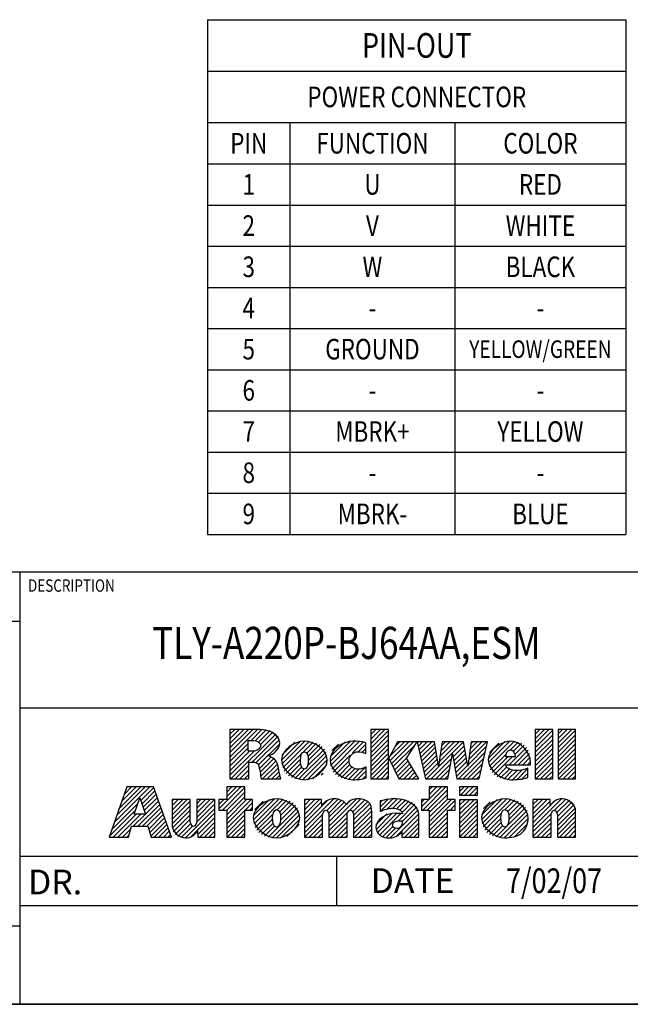
# Model space of a CAD drawing. Units: inches. Extents: x 1.2 to 15.8, y 0.3 to 10.5.
# Drawn here: x 10.1 to 13, y 0.5 to 5.3 of the extents above; entities that cross this region are included whole.
import ezdxf
from ezdxf.enums import TextEntityAlignment as Align

# ---------------------------------------------------------------- set-up
doc = ezdxf.new("R2010")
doc.units = ezdxf.units.IN
doc.header["$LTSCALE"] = 0.935
doc.header["$MEASUREMENT"] = 0
doc.linetypes.add('PHANTOM', pattern=[0.8, 0.45, -0.05, 0.1, -0.05, 0.1, -0.05])
doc.layers.get('0').update_dxf_attribs({"linetype": 'CONTINUOUS'})
doc.layers.add('8_ALL_NOTES_BALLOONS_SYMBOLS_GT', color=7, linetype='CONTINUOUS')
doc.layers.add('DEFAULT_3', color=7, linetype='PHANTOM')
doc.styles.get("Standard").update_dxf_attribs({"font": 'txt', "width": 0.8})

# ---------------------------------------------------------------- blocks, each defined once
blk = doc.blocks.new('ROCKWELL_LOGO_BL0', base_point=(11.653, 1.5714))
at = {"color": 7, "linetype": 'Continuous'}
for p, q in [((11.1065, 1.8347), (11.1065, 1.5945)), ((11.2558, 1.8347), (11.1065, 1.8347)), ((11.1065, 1.7006), (11.2406, 1.8347)), ((11.1065, 1.7227), (11.2185, 1.8347)), ((11.1065, 1.7448), (11.1964, 1.8347)), ((11.1065, 1.7669), (11.1743, 1.8347)), ((11.1065, 1.789), (11.1522, 1.8347)), ((11.1065, 1.8111), (11.1301, 1.8347)), ((11.1065, 1.8332), (11.108, 1.8347)), ((11.2093, 1.7813), (11.2625, 1.8345)), ((11.2308, 1.7807), (11.283, 1.833)), ((11.2473, 1.7751), (11.3014, 1.8292)), ((11.2559, 1.7616), (11.3174, 1.8231)), ((11.7902, 1.8347), (11.7902, 1.5945)), ((11.877, 1.8347), (11.7902, 1.8347)), ((11.7902, 1.7656), (11.8593, 1.8347)), ((11.7902, 1.7877), (11.8372, 1.8347)), ((11.7902, 1.8098), (11.8151, 1.8347)), ((11.7902, 1.8319), (11.793, 1.8347)), ((11.7902, 1.7436), (11.877, 1.8303)), ((11.877, 1.5945), (11.877, 1.8347)), ((12.673, 1.8347), (12.588, 1.8347)), ((12.588, 1.8347), (12.588, 1.5945)), ((12.588, 1.7679), (12.6548, 1.8347)), ((12.588, 1.79), (12.6327, 1.8347)), ((12.588, 1.8121), (12.6106, 1.8347)), ((12.588, 1.8342), (12.5885, 1.8347)), ((12.588, 1.7458), (12.673, 1.8308)), ((12.673, 1.5945), (12.673, 1.8347)), ((12.784, 1.8347), (12.699, 1.8347)), ((12.699, 1.8347), (12.699, 1.5945)), ((12.699, 1.7685), (12.7653, 1.8347)), ((12.699, 1.7906), (12.7432, 1.8347)), ((12.699, 1.8127), (12.7211, 1.8347)), ((12.699, 1.7464), (12.784, 1.8313)), ((12.784, 1.5945), (12.784, 1.8347)), ((11.1108, 1.5945), (11.3307, 1.8143)), ((11.1951, 1.7297), (11.1951, 1.7813)), ((11.1951, 1.7813), (11.2206, 1.7813)), ((11.2148, 1.6764), (11.3406, 1.8022)), ((11.2342, 1.6737), (11.3469, 1.7863)), ((11.3571, 1.6861), (11.4478, 1.7767)), ((11.3587, 1.6656), (11.4707, 1.7776)), ((11.3593, 1.7103), (11.4214, 1.7724)), ((11.3631, 1.6479), (11.4917, 1.7765)), ((11.4633, 1.726), (11.5107, 1.7734)), ((11.5928, 1.6787), (11.6915, 1.7774)), ((11.5933, 1.7013), (11.6666, 1.7746)), ((11.5954, 1.6592), (11.7137, 1.7775)), ((11.6006, 1.6423), (11.7345, 1.7762)), ((11.7012, 1.7208), (11.7538, 1.7734)), ((11.7666, 1.7176), (11.7666, 1.7704)), ((11.7902, 1.7215), (11.877, 1.8082)), ((11.7902, 1.6994), (11.877, 1.7861)), ((11.9201, 1.774), (11.8776, 1.6946)), ((11.8819, 1.7027), (11.9533, 1.774)), ((11.8836, 1.6822), (11.9754, 1.774)), ((11.8908, 1.6673), (11.9975, 1.774)), ((11.9073, 1.7501), (11.9312, 1.774)), ((12.0147, 1.774), (11.9201, 1.774)), ((11.9644, 1.6946), (12.0147, 1.774)), ((12.1003, 1.774), (12.0153, 1.774)), ((12.0153, 1.774), (12.0554, 1.5945)), ((12.0161, 1.7705), (12.0196, 1.774)), ((12.0201, 1.7525), (12.0417, 1.774)), ((12.0242, 1.7344), (12.0638, 1.774)), ((12.0282, 1.7163), (12.0859, 1.774)), ((12.061, 1.5945), (12.2406, 1.774)), ((12.1185, 1.6563), (12.1003, 1.774)), ((12.1367, 1.774), (12.1185, 1.6563)), ((12.1217, 1.6772), (12.2185, 1.774)), ((12.1257, 1.7034), (12.1964, 1.774)), ((12.1298, 1.7295), (12.1743, 1.774)), ((12.1338, 1.7557), (12.1522, 1.774)), ((12.241, 1.774), (12.1367, 1.774)), ((12.2616, 1.6563), (12.241, 1.774)), ((12.2774, 1.774), (12.2616, 1.6563)), ((12.266, 1.689), (12.3511, 1.774)), ((12.2694, 1.7145), (12.329, 1.774)), ((12.2728, 1.74), (12.3069, 1.774)), ((12.2763, 1.7655), (12.2848, 1.774)), ((12.3569, 1.774), (12.2774, 1.774)), ((12.3162, 1.5945), (12.3569, 1.774)), ((12.3608, 1.6954), (12.441, 1.7756)), ((12.3612, 1.6737), (12.465, 1.7775)), ((12.3644, 1.6548), (12.4865, 1.7769)), ((12.4681, 1.7364), (12.5052, 1.7735)), ((12.588, 1.7237), (12.673, 1.8087)), ((12.588, 1.7016), (12.673, 1.7866)), ((12.699, 1.7243), (12.784, 1.8092)), ((12.699, 1.7022), (12.784, 1.7871)), ((11.1065, 1.6785), (11.1951, 1.7671)), ((11.1065, 1.6565), (11.1951, 1.745)), ((11.1065, 1.6123), (11.2242, 1.7299)), ((11.1065, 1.6344), (11.2019, 1.7297)), ((11.2188, 1.7297), (11.1951, 1.7297)), ((11.2456, 1.663), (11.3484, 1.7657)), ((11.4404, 1.5926), (11.5728, 1.725)), ((11.4799, 1.7204), (11.5278, 1.7683)), ((11.4837, 1.658), (11.5653, 1.7395)), ((11.4857, 1.7042), (11.5426, 1.7611)), ((11.4869, 1.6832), (11.5551, 1.7515)), ((11.602, 1.732), (11.6335, 1.7636)), ((11.7292, 1.7267), (11.7666, 1.7641)), ((11.7486, 1.724), (11.7666, 1.742)), ((11.7902, 1.6773), (11.877, 1.764)), ((11.7902, 1.6552), (11.877, 1.7419)), ((11.898, 1.6525), (12.0063, 1.7607)), ((12.0322, 1.6983), (12.1013, 1.7673)), ((12.0362, 1.6802), (12.1043, 1.7482)), ((12.0403, 1.6621), (12.1072, 1.7291)), ((12.1892, 1.7006), (12.2442, 1.7556)), ((12.1926, 1.6819), (12.2475, 1.7368)), ((12.2157, 1.5945), (12.3457, 1.7244)), ((12.2626, 1.6635), (12.3521, 1.753)), ((12.3659, 1.7226), (12.4115, 1.7682)), ((12.4616, 1.6636), (12.5455, 1.7475)), ((12.4834, 1.7296), (12.5212, 1.7674)), ((12.4837, 1.6636), (12.554, 1.7339)), ((12.4895, 1.7136), (12.5346, 1.7587)), ((12.588, 1.6795), (12.673, 1.7645)), ((12.588, 1.6574), (12.673, 1.7424)), ((12.699, 1.6801), (12.784, 1.765)), ((12.699, 1.658), (12.784, 1.7429)), ((11.1994, 1.5945), (11.1994, 1.6764)), ((11.1994, 1.6764), (11.2194, 1.6764)), ((11.2497, 1.645), (11.3065, 1.7017)), ((11.2534, 1.6266), (11.3203, 1.6935)), ((11.2566, 1.6076), (11.3306, 1.6817)), ((11.3701, 1.6328), (11.4538, 1.7165)), ((11.3796, 1.6201), (11.4493, 1.6899)), ((11.4609, 1.591), (11.5775, 1.7076)), ((11.4834, 1.5914), (11.5791, 1.6871)), ((11.6084, 1.628), (11.6901, 1.7097)), ((11.6188, 1.6163), (11.6848, 1.6823)), ((11.765, 1.7183), (11.7666, 1.7199)), ((11.7902, 1.6331), (11.877, 1.7198)), ((11.7902, 1.611), (11.877, 1.6977)), ((11.7958, 1.5945), (11.877, 1.6756)), ((11.8776, 1.6946), (11.9261, 1.5945)), ((11.9052, 1.6376), (11.9681, 1.7004)), ((11.9125, 1.6227), (11.9718, 1.682)), ((12.0238, 1.5945), (11.9644, 1.6946)), ((12.0443, 1.6441), (12.1102, 1.7099)), ((12.0483, 1.626), (12.1131, 1.6908)), ((12.0831, 1.5945), (12.1823, 1.6937)), ((12.1646, 1.5945), (12.1864, 1.7164)), ((12.1864, 1.7164), (12.2082, 1.5945)), ((12.196, 1.6631), (12.2508, 1.718)), ((12.1993, 1.6444), (12.2541, 1.6992)), ((12.2027, 1.6256), (12.2574, 1.6804)), ((12.2378, 1.5945), (12.3392, 1.6959)), ((12.3704, 1.6387), (12.4452, 1.7135)), ((12.3789, 1.6251), (12.455, 1.7012)), ((12.3898, 1.6139), (12.4771, 1.7012)), ((12.4904, 1.7012), (12.4455, 1.7012)), ((12.5058, 1.6636), (12.5601, 1.7179)), ((12.5279, 1.6636), (12.5639, 1.6996)), ((12.55, 1.6636), (12.5654, 1.6791)), ((12.5656, 1.6636), (12.5656, 1.6745)), ((12.588, 1.6353), (12.673, 1.7203)), ((12.588, 1.6132), (12.673, 1.6982)), ((12.5913, 1.5945), (12.673, 1.6761)), ((12.699, 1.6359), (12.784, 1.7208)), ((12.699, 1.6138), (12.784, 1.6987)), ((12.7018, 1.5945), (12.784, 1.6766)), ((11.1329, 1.5945), (11.1994, 1.6609)), ((11.155, 1.5945), (11.1994, 1.6388)), ((11.2655, 1.5945), (11.3376, 1.6665)), ((11.2876, 1.5945), (11.3423, 1.6491)), ((11.3097, 1.5945), (11.3458, 1.6306)), ((11.3914, 1.6099), (11.4503, 1.6688)), ((11.4056, 1.602), (11.4548, 1.6512)), ((11.422, 1.5963), (11.4675, 1.6418)), ((11.5091, 1.595), (11.577, 1.6629)), ((11.6315, 1.6069), (11.6888, 1.6642)), ((11.6464, 1.5997), (11.6982, 1.6515)), ((11.6635, 1.5947), (11.7126, 1.6438)), ((11.6827, 1.5919), (11.7328, 1.6419)), ((11.7038, 1.5908), (11.7626, 1.6496)), ((11.7267, 1.5917), (11.7684, 1.6333)), ((11.7684, 1.5993), (11.7684, 1.6527)), ((11.8179, 1.5945), (11.877, 1.6535)), ((11.84, 1.5945), (11.877, 1.6314)), ((11.9197, 1.6078), (11.98, 1.6682)), ((11.9284, 1.5945), (11.9883, 1.6543)), ((11.9505, 1.5945), (11.9965, 1.6404)), ((11.9726, 1.5945), (12.0047, 1.6266)), ((12.0524, 1.6079), (12.1161, 1.6716)), ((12.1052, 1.5945), (12.1775, 1.6668)), ((12.1273, 1.5945), (12.1727, 1.6399)), ((12.206, 1.6069), (12.2607, 1.6616)), ((12.2599, 1.5945), (12.3327, 1.6673)), ((12.282, 1.5945), (12.3263, 1.6387)), ((12.403, 1.605), (12.449, 1.651)), ((12.4185, 1.5984), (12.4611, 1.641)), ((12.436, 1.5939), (12.4787, 1.6365)), ((12.4455, 1.6636), (12.5656, 1.6636)), ((12.4557, 1.5914), (12.5001, 1.6358)), ((12.4773, 1.5909), (12.5245, 1.6381)), ((12.5003, 1.5918), (12.5528, 1.6444)), ((12.5528, 1.6011), (12.5528, 1.6472)), ((12.6134, 1.5945), (12.673, 1.654)), ((12.6355, 1.5945), (12.673, 1.6319)), ((12.7239, 1.5945), (12.784, 1.6545)), ((12.746, 1.5945), (12.784, 1.6324)), ((11.1065, 1.5945), (11.1994, 1.5945)), ((11.1771, 1.5945), (11.1994, 1.6167)), ((11.1992, 1.5945), (11.1994, 1.5946)), ((11.2582, 1.5945), (11.3547, 1.5945)), ((11.3318, 1.5945), (11.3496, 1.6123)), ((11.3539, 1.5945), (11.3544, 1.595)), ((11.5504, 1.6142), (11.5591, 1.6229)), ((11.7523, 1.5951), (11.7684, 1.6112)), ((11.7902, 1.5945), (11.877, 1.5945)), ((11.8621, 1.5945), (11.877, 1.6093)), ((11.9261, 1.5945), (12.0238, 1.5945)), ((11.9947, 1.5945), (12.013, 1.6127)), ((12.0168, 1.5945), (12.0212, 1.5989)), ((12.0554, 1.5945), (12.1646, 1.5945)), ((12.1494, 1.5945), (12.1679, 1.6129)), ((12.2082, 1.5945), (12.3162, 1.5945)), ((12.3041, 1.5945), (12.3198, 1.6102)), ((12.5251, 1.5945), (12.5528, 1.6223)), ((12.588, 1.5945), (12.673, 1.5945)), ((12.6576, 1.5945), (12.673, 1.6098)), ((12.699, 1.5945), (12.784, 1.5945)), ((12.7681, 1.5945), (12.784, 1.6103)), ((10.6071, 1.5556), (10.5215, 1.3117)), ((10.5469, 1.3841), (10.7184, 1.5556)), ((10.5588, 1.4181), (10.6963, 1.5556)), ((10.5708, 1.4522), (10.6743, 1.5556)), ((10.5827, 1.4862), (10.6522, 1.5556)), ((10.5947, 1.5202), (10.6301, 1.5556)), ((10.6066, 1.5543), (10.608, 1.5556)), ((10.7363, 1.5556), (10.6071, 1.5556)), ((10.6748, 1.4899), (10.7374, 1.5525)), ((10.6804, 1.4734), (10.7432, 1.5362)), ((10.823, 1.3117), (10.7363, 1.5556)), ((11.0536, 1.4488), (11.1604, 1.5556)), ((11.0702, 1.4434), (11.1792, 1.5523)), ((11.0912, 1.5556), (11.0912, 1.4944)), ((11.1792, 1.5556), (11.0912, 1.5556)), ((11.0912, 1.5085), (11.1383, 1.5556)), ((11.0912, 1.5306), (11.1162, 1.5556)), ((11.0912, 1.5527), (11.0941, 1.5556)), ((11.0912, 1.4422), (11.1792, 1.5302)), ((11.1792, 1.4944), (11.1792, 1.5556)), ((12.0425, 1.4434), (12.1548, 1.5556)), ((12.0646, 1.4434), (12.162, 1.5408)), ((12.162, 1.5556), (12.074, 1.5556)), ((12.074, 1.5556), (12.074, 1.4944)), ((12.074, 1.497), (12.1327, 1.5556)), ((12.074, 1.5191), (12.1106, 1.5556)), ((12.074, 1.5412), (12.0885, 1.5556)), ((12.162, 1.4944), (12.162, 1.5556)), ((12.3088, 1.5556), (12.2208, 1.5556)), ((12.2208, 1.5556), (12.2208, 1.5156)), ((12.2208, 1.5333), (12.2431, 1.5556)), ((12.2208, 1.5554), (12.221, 1.5556)), ((12.2252, 1.5156), (12.2652, 1.5556)), ((12.2473, 1.5156), (12.2873, 1.5556)), ((12.2694, 1.5156), (12.3088, 1.555)), ((12.2915, 1.5156), (12.3088, 1.5329)), ((12.3088, 1.5156), (12.3088, 1.5556)), ((10.6429, 1.4234), (10.6702, 1.5035)), ((10.6702, 1.5035), (10.6975, 1.4234)), ((10.686, 1.4569), (10.749, 1.5199)), ((10.6916, 1.4404), (10.7548, 1.5036)), ((10.6973, 1.424), (10.7606, 1.4873)), ((10.8267, 1.4944), (10.8267, 1.3676)), ((10.9147, 1.4944), (10.8267, 1.4944)), ((10.8267, 1.4208), (10.9002, 1.4944)), ((10.8267, 1.4429), (10.8781, 1.4944)), ((10.8267, 1.465), (10.856, 1.4944)), ((10.8267, 1.4871), (10.8339, 1.4944)), ((10.8267, 1.3987), (10.9147, 1.4867)), ((10.9147, 1.3888), (10.9147, 1.4944)), ((10.9462, 1.4944), (10.9462, 1.3888)), ((11.0342, 1.4944), (10.9462, 1.4944)), ((10.9462, 1.4077), (11.0328, 1.4944)), ((10.9462, 1.4298), (11.0107, 1.4944)), ((10.9462, 1.4519), (10.9886, 1.4944)), ((10.9462, 1.474), (10.9665, 1.4944)), ((11.0342, 1.3117), (11.0342, 1.4944)), ((11.0536, 1.4944), (11.0536, 1.4434)), ((11.0912, 1.4944), (11.0536, 1.4944)), ((11.0536, 1.4709), (11.077, 1.4944)), ((11.0536, 1.493), (11.0549, 1.4944)), ((11.0912, 1.4201), (11.1792, 1.5081)), ((11.0912, 1.376), (11.2096, 1.4944)), ((11.0912, 1.3981), (11.1875, 1.4944)), ((11.2168, 1.4944), (11.1792, 1.4944)), ((11.2168, 1.4434), (11.2168, 1.4944)), ((11.2208, 1.3951), (11.3235, 1.4977)), ((11.2209, 1.4172), (11.299, 1.4954)), ((11.2238, 1.3759), (11.3455, 1.4977)), ((11.2273, 1.4457), (11.2681, 1.4865)), ((11.2293, 1.3594), (11.3656, 1.4957)), ((11.3373, 1.4453), (11.3838, 1.4918)), ((11.3484, 1.4343), (11.4, 1.4859)), ((11.4685, 1.3556), (11.6109, 1.4979)), ((11.4685, 1.4944), (11.4685, 1.3117)), ((11.5517, 1.4944), (11.4685, 1.4944)), ((11.4685, 1.4218), (11.5411, 1.4944)), ((11.4685, 1.4439), (11.519, 1.4944)), ((11.4685, 1.466), (11.4969, 1.4944)), ((11.4685, 1.4881), (11.4748, 1.4944)), ((11.4685, 1.3777), (11.5843, 1.4934)), ((11.4685, 1.3998), (11.5519, 1.4831)), ((11.5523, 1.4622), (11.5517, 1.4944)), ((11.5766, 1.4415), (11.6318, 1.4967)), ((11.5862, 1.429), (11.649, 1.4918)), ((11.5875, 1.364), (11.721, 1.4975)), ((11.5875, 1.4082), (11.6622, 1.4829)), ((11.6749, 1.4735), (11.6882, 1.4868)), ((11.6873, 1.4418), (11.7429, 1.4974)), ((11.7032, 1.4355), (11.7611, 1.4935)), ((11.707, 1.4172), (11.7755, 1.4857)), ((11.8362, 1.458), (11.8734, 1.4953)), ((11.8362, 1.4801), (11.8463, 1.4903)), ((11.8362, 1.4877), (11.8362, 1.4367)), ((11.8376, 1.4374), (11.8978, 1.4976)), ((11.8718, 1.4495), (11.9202, 1.4978)), ((11.8969, 1.4525), (11.9409, 1.4964)), ((11.9172, 1.4507), (11.9599, 1.4934)), ((11.9332, 1.4446), (11.977, 1.4883)), ((12.074, 1.4944), (12.0364, 1.4944)), ((12.0364, 1.4944), (12.0364, 1.4434)), ((12.0364, 1.4594), (12.0714, 1.4944)), ((12.0364, 1.4815), (12.0493, 1.4944)), ((12.074, 1.4307), (12.162, 1.5187)), ((12.074, 1.4086), (12.162, 1.4966)), ((12.074, 1.3865), (12.1819, 1.4944)), ((12.074, 1.3644), (12.2002, 1.4906)), ((12.2002, 1.4944), (12.162, 1.4944)), ((12.2002, 1.4434), (12.2002, 1.4944)), ((12.2208, 1.5156), (12.3088, 1.5156)), ((12.3088, 1.4937), (12.2208, 1.4937)), ((12.2208, 1.4937), (12.2208, 1.3117)), ((12.2208, 1.4228), (12.2917, 1.4937)), ((12.2208, 1.4449), (12.2697, 1.4937)), ((12.2208, 1.467), (12.2476, 1.4937)), ((12.2208, 1.4891), (12.2255, 1.4937)), ((12.2208, 1.4007), (12.3088, 1.4887)), ((12.3088, 1.3117), (12.3088, 1.4937)), ((12.3285, 1.3979), (12.4282, 1.4977)), ((12.329, 1.4206), (12.4033, 1.4948)), ((12.331, 1.3784), (12.4504, 1.4977)), ((12.3362, 1.3614), (12.4708, 1.496)), ((12.3377, 1.4513), (12.3703, 1.4839)), ((12.4426, 1.4457), (12.4893, 1.4925)), ((12.4553, 1.4363), (12.5057, 1.4868)), ((12.5769, 1.3591), (12.7157, 1.4979)), ((12.6601, 1.4944), (12.5769, 1.4944)), ((12.5769, 1.4944), (12.5769, 1.3117)), ((12.5769, 1.4254), (12.6459, 1.4944)), ((12.5769, 1.4475), (12.6238, 1.4944)), ((12.5769, 1.4696), (12.6017, 1.4944)), ((12.5769, 1.4917), (12.5796, 1.4944)), ((12.5769, 1.4033), (12.6602, 1.4866)), ((12.6607, 1.4622), (12.6601, 1.4944)), ((12.6628, 1.467), (12.6872, 1.4915)), ((12.6821, 1.4421), (12.7367, 1.4968)), ((12.6938, 1.4318), (12.7541, 1.492)), ((12.6958, 1.4117), (12.7676, 1.4835)), ((10.523, 1.316), (10.6493, 1.4423)), ((10.535, 1.3501), (10.6607, 1.4758)), ((10.6599, 1.3645), (10.7664, 1.471)), ((10.682, 1.3645), (10.7722, 1.4547)), ((10.7041, 1.3645), (10.778, 1.4384)), ((10.8267, 1.3766), (10.9147, 1.4646)), ((10.8275, 1.3553), (10.9147, 1.4425)), ((10.8908, 1.3081), (11.0342, 1.4515)), ((10.9461, 1.3856), (11.0342, 1.4736)), ((11.0536, 1.4434), (11.0912, 1.4434)), ((11.0912, 1.4434), (11.0912, 1.3117)), ((11.0912, 1.3539), (11.1792, 1.4418)), ((11.1792, 1.3117), (11.1792, 1.4434)), ((11.1792, 1.4434), (11.2168, 1.4434)), ((11.1807, 1.4434), (11.2168, 1.4794)), ((11.2028, 1.4434), (11.2168, 1.4573)), ((11.2925, 1.3121), (11.435, 1.4546)), ((11.3117, 1.3092), (11.4416, 1.439)), ((11.3522, 1.3939), (11.4257, 1.4674)), ((11.3523, 1.4161), (11.414, 1.4778)), ((11.5875, 1.3861), (11.6712, 1.4698)), ((11.707, 1.3951), (11.7859, 1.474)), ((11.707, 1.373), (11.7918, 1.4578)), ((11.707, 1.3509), (11.7944, 1.4383)), ((11.8852, 1.3082), (12.0209, 1.4439)), ((11.9242, 1.3914), (12.0045, 1.4717)), ((11.9426, 1.4319), (11.9919, 1.4812)), ((11.9435, 1.3886), (12.0143, 1.4594)), ((12.0364, 1.4434), (12.074, 1.4434)), ((12.074, 1.4434), (12.074, 1.3117)), ((12.162, 1.4434), (12.2002, 1.4434)), ((12.162, 1.3117), (12.162, 1.4434)), ((12.1751, 1.4434), (12.2002, 1.4685)), ((12.1972, 1.4434), (12.2002, 1.4464)), ((12.2208, 1.3786), (12.3088, 1.4666)), ((12.2208, 1.3565), (12.3088, 1.4445)), ((12.4168, 1.3094), (12.5486, 1.4412)), ((12.4541, 1.3689), (12.5417, 1.4564)), ((12.4598, 1.4188), (12.5201, 1.479)), ((12.4602, 1.397), (12.5321, 1.469)), ((12.5769, 1.3812), (12.6606, 1.4649)), ((12.6958, 1.3896), (12.7773, 1.4711)), ((12.6958, 1.3675), (12.783, 1.4546)), ((12.7844, 1.3117), (12.7844, 1.4385)), ((10.5409, 1.3117), (10.6525, 1.4234)), ((10.563, 1.3117), (10.6746, 1.4234)), ((10.6378, 1.3645), (10.6967, 1.4234)), ((10.6975, 1.4234), (10.6429, 1.4234)), ((10.713, 1.3513), (10.7838, 1.4221)), ((10.718, 1.3343), (10.7896, 1.4058)), ((10.7231, 1.3172), (10.7954, 1.3895)), ((10.8322, 1.338), (10.9147, 1.4204)), ((10.8411, 1.3247), (10.9147, 1.3983)), ((10.9161, 1.3113), (11.0342, 1.4294)), ((10.9508, 1.324), (11.0342, 1.4073)), ((11.0912, 1.3318), (11.1792, 1.4197)), ((11.0933, 1.3117), (11.1792, 1.3976)), ((11.2373, 1.3452), (11.3149, 1.4229)), ((11.2477, 1.3336), (11.314, 1.3998)), ((11.3327, 1.3081), (11.4452, 1.4206)), ((11.356, 1.3093), (11.4458, 1.3991)), ((11.4685, 1.3335), (11.5567, 1.4216)), ((11.4689, 1.3117), (11.5565, 1.3993)), ((11.5565, 1.3117), (11.5565, 1.4173)), ((11.5875, 1.3419), (11.6773, 1.4318)), ((11.5875, 1.4173), (11.5875, 1.3117)), ((11.5875, 1.3198), (11.6754, 1.4078)), ((11.6754, 1.3117), (11.6754, 1.4173)), ((11.707, 1.4173), (11.707, 1.3117)), ((11.707, 1.3288), (11.7949, 1.4168)), ((11.712, 1.3117), (11.7949, 1.3947)), ((11.7949, 1.3117), (11.7949, 1.4216)), ((11.8155, 1.3711), (11.8687, 1.4242)), ((11.8161, 1.3495), (11.8943, 1.4277)), ((11.8223, 1.3337), (11.9162, 1.4276)), ((11.8329, 1.3222), (11.9369, 1.4262)), ((11.9126, 1.3134), (12.0236, 1.4244)), ((11.9345, 1.3918), (11.9436, 1.3918)), ((11.9416, 1.3203), (12.0237, 1.4024)), ((12.0237, 1.3117), (12.0237, 1.4228)), ((12.074, 1.3423), (12.162, 1.4303)), ((12.074, 1.3202), (12.162, 1.4082)), ((12.2208, 1.3344), (12.3088, 1.4224)), ((12.2208, 1.3123), (12.3088, 1.4003)), ((12.3438, 1.3469), (12.4233, 1.4265)), ((12.354, 1.335), (12.4217, 1.4027)), ((12.4377, 1.3082), (12.5527, 1.4232)), ((12.4606, 1.309), (12.5538, 1.4022)), ((12.5769, 1.337), (12.6654, 1.4255)), ((12.5769, 1.3149), (12.6649, 1.4029)), ((12.6649, 1.3117), (12.6649, 1.4173)), ((12.6958, 1.3454), (12.7844, 1.434)), ((12.6958, 1.4173), (12.6958, 1.3117)), ((12.6958, 1.3233), (12.7844, 1.4119)), ((12.7064, 1.3117), (12.7844, 1.3898)), ((10.585, 1.3117), (10.627, 1.3537)), ((10.615, 1.3117), (10.6301, 1.3645)), ((10.6301, 1.3645), (10.709, 1.3645)), ((10.709, 1.3645), (10.7248, 1.3117)), ((10.7397, 1.3117), (10.8012, 1.3732)), ((10.7618, 1.3117), (10.807, 1.3569)), ((10.7839, 1.3117), (10.8128, 1.3406)), ((10.8539, 1.3155), (10.9157, 1.3772)), ((10.8705, 1.31), (10.9252, 1.3647)), ((10.9504, 1.3433), (10.9511, 1.3117)), ((10.9607, 1.3117), (11.0342, 1.3852)), ((10.9828, 1.3117), (11.0342, 1.3631)), ((11.0049, 1.3117), (11.0342, 1.341)), ((11.1154, 1.3117), (11.1792, 1.3755)), ((11.1375, 1.3117), (11.1792, 1.3534)), ((11.2605, 1.3243), (11.3161, 1.3799)), ((11.2754, 1.3171), (11.323, 1.3646)), ((11.3833, 1.3145), (11.4422, 1.3734)), ((11.491, 1.3117), (11.5565, 1.3772)), ((11.5131, 1.3117), (11.5565, 1.3551)), ((11.6015, 1.3117), (11.6754, 1.3857)), ((11.6236, 1.3117), (11.6754, 1.3636)), ((11.6457, 1.3117), (11.6754, 1.3415)), ((11.7341, 1.3117), (11.7949, 1.3726)), ((11.7562, 1.3117), (11.7949, 1.3505)), ((11.8469, 1.3141), (11.8967, 1.3639)), ((11.8643, 1.3094), (11.9091, 1.3542)), ((11.9551, 1.3117), (12.0237, 1.3803)), ((11.9772, 1.3117), (12.0237, 1.3582)), ((12.0876, 1.3117), (12.162, 1.3861)), ((12.1097, 1.3117), (12.162, 1.364)), ((12.1318, 1.3117), (12.162, 1.3419)), ((12.2423, 1.3117), (12.3088, 1.3782)), ((12.2644, 1.3117), (12.3088, 1.3561)), ((12.3665, 1.3254), (12.4234, 1.3823)), ((12.3811, 1.3179), (12.4294, 1.3662)), ((12.398, 1.3127), (12.4468, 1.3616)), ((12.4877, 1.314), (12.5505, 1.3768)), ((12.5959, 1.3117), (12.6649, 1.3808)), ((12.618, 1.3117), (12.6649, 1.3587)), ((12.7285, 1.3117), (12.7844, 1.3677)), ((12.7506, 1.3117), (12.7844, 1.3456)), ((10.5215, 1.3117), (10.615, 1.3117)), ((10.6071, 1.3117), (10.6181, 1.3227)), ((10.7248, 1.3117), (10.823, 1.3117)), ((10.806, 1.3117), (10.8186, 1.3243)), ((10.9511, 1.3117), (11.0342, 1.3117)), ((11.027, 1.3117), (11.0342, 1.3189)), ((11.0912, 1.3117), (11.1792, 1.3117)), ((11.1596, 1.3117), (11.1792, 1.3313)), ((11.4685, 1.3117), (11.5565, 1.3117)), ((11.5352, 1.3117), (11.5565, 1.333)), ((11.5875, 1.3117), (11.6754, 1.3117)), ((11.6678, 1.3117), (11.6754, 1.3194)), ((11.707, 1.3117), (11.7949, 1.3117)), ((11.7783, 1.3117), (11.7949, 1.3284)), ((11.9411, 1.3384), (11.9418, 1.3117)), ((11.9418, 1.3117), (12.0237, 1.3117)), ((11.9993, 1.3117), (12.0237, 1.3361)), ((12.0214, 1.3117), (12.0237, 1.314)), ((12.074, 1.3117), (12.162, 1.3117)), ((12.1539, 1.3117), (12.162, 1.3198)), ((12.2208, 1.3117), (12.3088, 1.3117)), ((12.2865, 1.3117), (12.3088, 1.334)), ((12.3086, 1.3117), (12.3088, 1.3119)), ((12.5769, 1.3117), (12.6649, 1.3117)), ((12.6401, 1.3117), (12.6649, 1.3366)), ((12.6622, 1.3117), (12.6649, 1.3145)), ((12.6958, 1.3117), (12.7844, 1.3117)), ((12.7727, 1.3117), (12.7844, 1.3235))]:
    blk.add_line(p, q, dxfattribs=at)
for points in [[(11.3486, 1.7704), (11.3486, 1.808), (11.2934, 1.8347), (11.2558, 1.8347)], [(11.2206, 1.7813), (11.2351, 1.7813), (11.2564, 1.771), (11.2564, 1.7564)], [(11.291, 1.7061), (11.3189, 1.7132), (11.3486, 1.7416), (11.3486, 1.7704)], [(11.4681, 1.7777), (11.4204, 1.7777), (11.3571, 1.735), (11.3571, 1.6873)], [(11.5791, 1.6873), (11.5791, 1.735), (11.5158, 1.7777), (11.4681, 1.7777)], [(11.7035, 1.7777), (11.6558, 1.7777), (11.5925, 1.735), (11.5925, 1.6873)], [(11.7666, 1.7704), (11.7462, 1.776), (11.7247, 1.7777), (11.7035, 1.7777)], [(12.4715, 1.7777), (12.4239, 1.7777), (12.3605, 1.7355), (12.3605, 1.6879)], [(12.5656, 1.6745), (12.5656, 1.7211), (12.5181, 1.7777), (12.4715, 1.7777)], [(11.2564, 1.7564), (11.2564, 1.7411), (11.2341, 1.7297), (11.2188, 1.7297)], [(11.4493, 1.6873), (11.4493, 1.7018), (11.4535, 1.7267), (11.4681, 1.7267)], [(11.4681, 1.7267), (11.4827, 1.7267), (11.4869, 1.7018), (11.4869, 1.6873)], [(11.6847, 1.6861), (11.6847, 1.7058), (11.708, 1.7267), (11.7278, 1.7267)], [(11.7278, 1.7267), (11.7411, 1.7267), (11.7545, 1.7231), (11.7666, 1.7176)], [(12.4455, 1.7012), (12.444, 1.7152), (12.4545, 1.7364), (12.4685, 1.7364)], [(12.4685, 1.7364), (12.4823, 1.7364), (12.4904, 1.715), (12.4904, 1.7012)], [(11.2194, 1.6764), (11.229, 1.6764), (11.2407, 1.672), (11.2455, 1.6636)], [(11.3314, 1.6805), (11.3233, 1.6942), (11.3067, 1.7035), (11.291, 1.7061)], [(11.3447, 1.6369), (11.3421, 1.6518), (11.3391, 1.6674), (11.3314, 1.6805)], [(11.3571, 1.6873), (11.3571, 1.6383), (11.4191, 1.5908), (11.4681, 1.5908)], [(11.4681, 1.6418), (11.4517, 1.6418), (11.4493, 1.6709), (11.4493, 1.6873)], [(11.4869, 1.6873), (11.4869, 1.6709), (11.4845, 1.6418), (11.4681, 1.6418)], [(11.4681, 1.5908), (11.5171, 1.5908), (11.5791, 1.6383), (11.5791, 1.6873)], [(11.5925, 1.6873), (11.5925, 1.6383), (11.6545, 1.5908), (11.7035, 1.5908)], [(11.6962, 1.6533), (11.688, 1.6615), (11.6847, 1.6745), (11.6847, 1.6861)], [(12.3605, 1.6879), (12.3605, 1.6387), (12.4224, 1.5908), (12.4715, 1.5908)], [(11.2455, 1.6636), (11.2509, 1.6408), (11.2559, 1.6178), (11.2582, 1.5945)], [(11.3547, 1.5945), (11.3493, 1.6079), (11.3472, 1.6226), (11.3447, 1.6369)], [(11.7278, 1.6418), (11.7166, 1.6418), (11.7041, 1.6454), (11.6962, 1.6533)], [(11.7684, 1.6527), (11.7564, 1.6455), (11.7418, 1.6418), (11.7278, 1.6418)], [(12.4934, 1.6357), (12.4749, 1.6357), (12.4461, 1.6451), (12.4455, 1.6636)], [(12.5528, 1.6472), (12.5351, 1.6376), (12.5136, 1.6357), (12.4934, 1.6357)], [(11.7035, 1.5908), (11.7253, 1.5908), (11.7477, 1.5924), (11.7684, 1.5993)], [(12.4715, 1.5908), (12.4989, 1.5908), (12.5269, 1.5925), (12.5528, 1.6011)], [(11.3333, 1.498), (11.2848, 1.498), (11.2204, 1.4548), (11.2204, 1.4064)], [(11.4461, 1.4064), (11.4461, 1.4548), (11.3817, 1.498), (11.3333, 1.498)], [(11.6148, 1.498), (11.5908, 1.498), (11.5609, 1.4846), (11.5523, 1.4622)], [(11.6724, 1.4671), (11.6646, 1.4874), (11.6366, 1.498), (11.6148, 1.498)], [(11.6955, 1.4907), (11.6854, 1.4861), (11.6751, 1.4777), (11.6724, 1.4671)], [(11.7306, 1.498), (11.7187, 1.498), (11.7064, 1.4956), (11.6955, 1.4907)], [(11.7866, 1.4729), (11.7767, 1.4907), (11.7511, 1.498), (11.7306, 1.498)], [(11.912, 1.498), (11.8865, 1.498), (11.8608, 1.4944), (11.8362, 1.4877)], [(12.0237, 1.4228), (12.0237, 1.4676), (11.9569, 1.498), (11.912, 1.498)], [(12.441, 1.498), (12.3926, 1.498), (12.3282, 1.4548), (12.3282, 1.4064)], [(12.5539, 1.4064), (12.5539, 1.4548), (12.4895, 1.498), (12.441, 1.498)], [(12.7201, 1.498), (12.697, 1.498), (12.669, 1.4838), (12.6607, 1.4622)], [(12.7844, 1.4385), (12.7844, 1.4677), (12.7493, 1.498), (12.7201, 1.498)], [(11.3138, 1.4064), (11.3138, 1.421), (11.3186, 1.4458), (11.3333, 1.4458)], [(11.3333, 1.4458), (11.3479, 1.4458), (11.3527, 1.421), (11.3527, 1.4064)], [(11.5565, 1.4173), (11.5565, 1.4271), (11.5625, 1.4422), (11.5723, 1.4422)], [(11.5723, 1.4422), (11.582, 1.4422), (11.5875, 1.427), (11.5875, 1.4173)], [(11.6754, 1.4173), (11.6754, 1.4271), (11.6814, 1.4422), (11.6912, 1.4422)], [(11.6912, 1.4422), (11.701, 1.4422), (11.707, 1.4271), (11.707, 1.4173)], [(11.7949, 1.4216), (11.7949, 1.4389), (11.7951, 1.4577), (11.7866, 1.4729)], [(11.8362, 1.4367), (11.8551, 1.4456), (11.876, 1.4525), (11.8969, 1.4525)], [(11.8969, 1.4525), (11.9148, 1.4525), (11.943, 1.4437), (11.9436, 1.4258)], [(12.4216, 1.4064), (12.4216, 1.421), (12.4264, 1.4458), (12.441, 1.4458)], [(12.441, 1.4458), (12.4557, 1.4458), (12.4605, 1.421), (12.4605, 1.4064)], [(12.6649, 1.4173), (12.6649, 1.4271), (12.6709, 1.4422), (12.6807, 1.4422)], [(12.6807, 1.4422), (12.6904, 1.4422), (12.6958, 1.427), (12.6958, 1.4173)], [(10.9304, 1.3639), (10.9206, 1.3639), (10.9147, 1.379), (10.9147, 1.3888)], [(10.9462, 1.3888), (10.9462, 1.379), (10.9402, 1.3639), (10.9304, 1.3639)], [(11.2204, 1.4064), (11.2204, 1.3565), (11.2834, 1.3081), (11.3333, 1.3081)], [(11.3333, 1.3603), (11.3166, 1.3603), (11.3138, 1.3897), (11.3138, 1.4064)], [(11.3527, 1.4064), (11.3527, 1.3897), (11.3499, 1.3603), (11.3333, 1.3603)], [(11.3333, 1.3081), (11.3831, 1.3081), (11.4461, 1.3565), (11.4461, 1.4064)], [(11.909, 1.4282), (11.8706, 1.4282), (11.815, 1.3999), (11.815, 1.3615)], [(11.8956, 1.3712), (11.8956, 1.3859), (11.9198, 1.3918), (11.9345, 1.3918)], [(11.9436, 1.4258), (11.932, 1.4264), (11.9205, 1.427), (11.909, 1.4282)], [(11.9436, 1.3918), (11.9436, 1.382), (11.9421, 1.3712), (11.9363, 1.3633)], [(12.3282, 1.4064), (12.3282, 1.3565), (12.3912, 1.3081), (12.441, 1.3081)], [(12.441, 1.3603), (12.4244, 1.3603), (12.4216, 1.3897), (12.4216, 1.4064)], [(12.4605, 1.4064), (12.4605, 1.3897), (12.4577, 1.3603), (12.441, 1.3603)], [(12.5248, 1.3336), (12.5444, 1.3508), (12.5539, 1.3803), (12.5539, 1.4064)], [(10.8267, 1.3676), (10.8267, 1.3384), (10.8618, 1.3081), (10.891, 1.3081)], [(10.891, 1.3081), (10.914, 1.3076), (10.9414, 1.3221), (10.9504, 1.3433)], [(11.815, 1.3615), (11.815, 1.3461), (11.823, 1.329), (11.8356, 1.3202)], [(11.9163, 1.3536), (11.9072, 1.3536), (11.8956, 1.3622), (11.8956, 1.3712)], [(11.9363, 1.3633), (11.9319, 1.3573), (11.9237, 1.3536), (11.9163, 1.3536)], [(11.8356, 1.3202), (11.8486, 1.3111), (11.8658, 1.3081), (11.8817, 1.3081)], [(11.8817, 1.3081), (11.9039, 1.3081), (11.9299, 1.3193), (11.9411, 1.3384)], [(12.441, 1.3081), (12.4702, 1.3081), (12.5028, 1.3144), (12.5248, 1.3336)]]:
    blk.add_open_spline(points, degree=3, dxfattribs=at)

msp = doc.modelspace()

# ---------------------------------------------------------------- linework, layer by layer
at = {"color": 2, "linetype": 'Continuous'}
for p, q in [((10.99828, 5.28152), (13.02828, 5.28152)), ((10.99828, 5.28152), (10.99828, 2.78152)), ((13.02828, 5.28152), (13.02828, 2.78152)), ((10.99828, 5.03152), (13.02828, 5.03152)), ((10.99828, 4.78152), (13.02828, 4.78152)), ((11.39828, 4.78152), (11.39828, 2.78152)), ((12.19828, 4.78152), (12.19828, 2.78152)), ((10.99828, 4.58152), (13.02828, 4.58152)), ((10.99828, 4.38152), (13.02828, 4.38152)), ((10.99828, 4.18152), (13.02828, 4.18152)), ((10.99828, 3.98152), (13.02828, 3.98152)), ((10.99828, 3.78152), (13.02828, 3.78152)), ((10.99828, 3.58152), (13.02828, 3.58152)), ((10.99828, 3.38152), (13.02828, 3.38152)), ((10.99828, 3.18152), (13.02828, 3.18152)), ((10.99828, 2.98152), (13.02828, 2.98152)), ((10.99828, 2.78152), (13.02828, 2.78152)), ((7.20608, 2.60003), (15.75008, 2.60003)), ((10.08752, 2.60003), (10.08752, 0.50003)), ((7.20608, 2.36003), (10.08752, 2.36003)), ((10.08752, 1.94003), (13.25552, 1.94003)), ((10.08752, 1.22003), (15.75008, 1.22003)), ((11.62352, 1.22003), (11.62352, 0.98003)), ((10.08752, 0.98003), (15.75008, 0.98003)), ((7.20608, 0.50003), (15.75008, 0.50003))]:
    msp.add_line(p, q, dxfattribs=at)
at = {"color": 7, "linetype": 'Continuous'}
for p, q in [((10.09481, 1.93998), (13.25876, 1.93998)), ((10.08649, 1.22006), (15.75008, 1.22006))]:
    msp.add_line(p, q, dxfattribs=at)
at = {"layer": '8_ALL_NOTES_BALLOONS_SYMBOLS_GT', "color": 7, "linetype": 'Continuous'}
msp.add_line((15.75, 0.5), (1.25, 0.5), dxfattribs=at)
at = {"layer": 'DEFAULT_3', "color": 7, "linetype": 'PHANTOM'}
msp.add_line((8.76425, 0.88159), (10.09074, 0.88159), dxfattribs=at)

# ---------------------------------------------------------------- block references
at = {"color": 2, "linetype": 'Continuous'}
msp.add_blockref('ROCKWELL_LOGO_BL0', (11.65298, 1.57139), dxfattribs=at)

# ---------------------------------------------------------------- texts
at = {"color": 2, "linetype": 'Continuous', "width": 0.8}
for s, height, p in [('PIN-OUT', 0.12, (12.01328, 5.09652)), ('POWER CONNECTOR', 0.1, (12.01328, 4.85652)), ('PIN', 0.1, (11.19828, 4.63152)), ('FUNCTION', 0.1, (11.79828, 4.63152)), ('COLOR', 0.1, (12.61328, 4.63152)), ('1', 0.1, (11.19828, 4.43152)), ('U', 0.1, (11.79828, 4.43152)), ('RED', 0.1, (12.61328, 4.43152)), ('2', 0.1, (11.19828, 4.23152)), ('V', 0.1, (11.79828, 4.23152)), ('WHITE', 0.1, (12.61328, 4.23152)), ('3', 0.1, (11.19828, 4.03152)), ('W', 0.1, (11.79828, 4.03152)), ('BLACK', 0.1, (12.61328, 4.03152)), ('4', 0.1, (11.19828, 3.83152)), ('-', 0.1, (11.79828, 3.83152)), ('-', 0.1, (12.61328, 3.83152)), ('5', 0.1, (11.19828, 3.63152)), ('GROUND', 0.1, (11.79828, 3.63152)), ('YELLOW/GREEN', 0.085, (12.61328, 3.63902)), ('6', 0.1, (11.19828, 3.43152)), ('-', 0.1, (11.79828, 3.43152)), ('-', 0.1, (12.61328, 3.43152)), ('7', 0.1, (11.19828, 3.23152)), ('MBRK+', 0.1, (11.79828, 3.23152)), ('YELLOW', 0.1, (12.61328, 3.23152)), ('8', 0.1, (11.19828, 3.03152)), ('-', 0.1, (11.79828, 3.03152)), ('-', 0.1, (12.61328, 3.03152)), ('9', 0.1, (11.19828, 2.83152)), ('MBRK-', 0.1, (11.79828, 2.83152)), ('BLUE', 0.1, (12.61328, 2.83152)), ('TLY-A220P-BJ64AA,ESM', 0.156, (11.67152, 2.17703)), ('7/02/07', 0.12, (12.67952, 1.04003))]:
    msp.add_text(s, height=height, dxfattribs=at).set_placement(p, align=Align.CENTER)
msp.add_text('DESCRIPTION', height=0.06, dxfattribs=at).set_placement((10.12717, 2.50359))
at = {"color": 2, "linetype": 'Continuous'}
msp.add_text('DR.', height=0.12, dxfattribs=at).set_placement((10.12758, 1.0339))
msp.add_text('DATE', height=0.12, dxfattribs=at).set_placement((11.99316, 1.04056), align=Align.CENTER)

doc.saveas('drawing.dxf')
